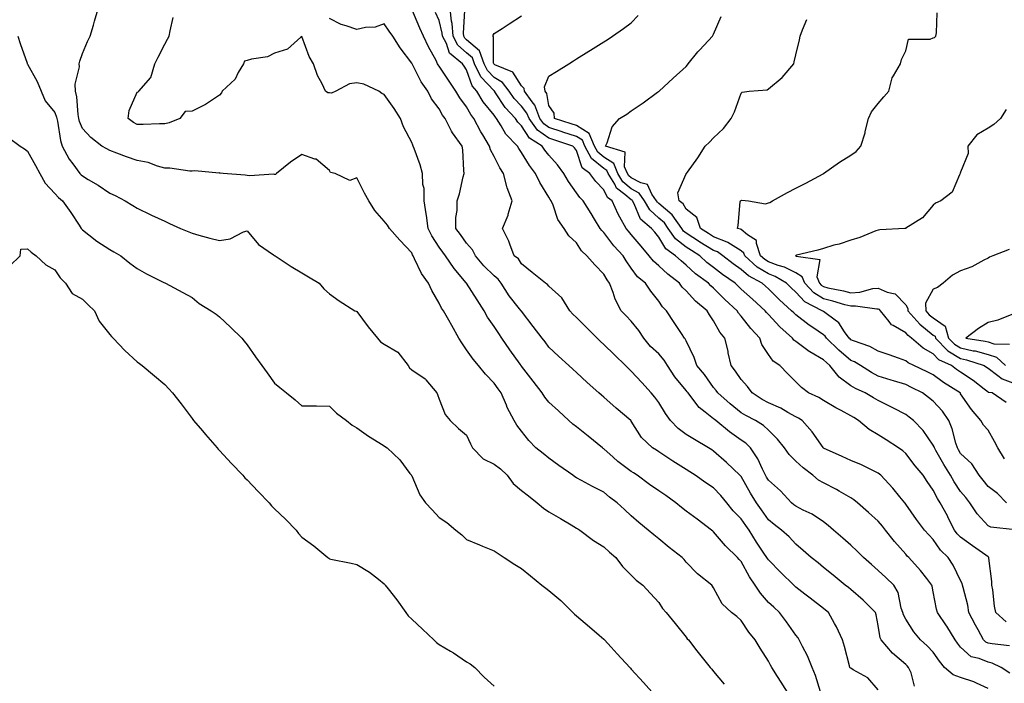
# Model space of a CAD drawing. Units: inches. Extents: x 891923 to 894563, y 7319018 to 7321658.
# Drawn here: x 892615 to 892974, y 7321186 to 7321428 of the extents above; entities that cross this region are included whole.
import ezdxf

# ---------------------------------------------------------------- set-up
doc = ezdxf.new("R2010")
doc.units = ezdxf.units.IN
doc.header["$MEASUREMENT"] = 0
doc.layers.add('Contour_89197319', color=7, linetype='Continuous', true_color=0xb93ee1)

msp = doc.modelspace()

# ---------------------------------------------------------------- linework, layer by layer
at = {"layer": 'Contour_89197319'}
for points in [[(892895.55, 7321181.92, 3292), (892892.63, 7321186.51, 3292), (892891.34, 7321188.63, 3292), (892889.31, 7321191.92, 3292), (892888.83, 7321192.7, 3292), (892888.05, 7321194.18, 3292), (892885.05, 7321198.92, 3292), (892883.19, 7321201.92, 3292), (892880.86, 7321204.73, 3292), (892878.05, 7321209.04, 3292), (892876.56, 7321210.43, 3292), (892874.57, 7321211.92, 3292), (892871.19, 7321215.05, 3292), (892868.05, 7321220.88, 3292), (892867.69, 7321221.55, 3292), (892867.34, 7321221.92, 3292), (892862.18, 7321226.05, 3292), (892858.05, 7321230.3, 3292), (892857.32, 7321231.19, 3292), (892856.54, 7321231.92, 3292), (892851.79, 7321235.66, 3292), (892848.05, 7321238.71, 3292), (892846.31, 7321240.18, 3292), (892844.24, 7321241.92, 3292), (892840.84, 7321244.71, 3292), (892838.05, 7321247.12, 3292), (892835.55, 7321249.42, 3292), (892832.92, 7321251.92, 3292), (892830.15, 7321254.01, 3292), (892828.05, 7321255.74, 3292), (892823.94, 7321257.81, 3292), (892819.93, 7321260.04, 3292), (892818.05, 7321261.05, 3292), (892817.51, 7321261.38, 3292), (892816.72, 7321261.92, 3292), (892811.67, 7321265.54, 3292), (892808.05, 7321268.16, 3292), (892805.95, 7321269.82, 3292), (892803.31, 7321271.92, 3292), (892800.68, 7321274.55, 3292), (892798.05, 7321278.02, 3292), (892796.37, 7321280.24, 3292), (892795.42, 7321281.92, 3292), (892792.81, 7321286.68, 3292), (892792.54, 7321287.43, 3292), (892790.61, 7321291.92, 3292), (892789.51, 7321293.38, 3292), (892788.05, 7321295.46, 3292), (892784.94, 7321298.8, 3292), (892782.33, 7321301.92, 3292), (892780.39, 7321304.26, 3292), (892778.05, 7321307.66, 3292), (892776.34, 7321310.21, 3292), (892775.22, 7321311.92, 3292), (892772.63, 7321316.5, 3292), (892771.54, 7321318.43, 3292), (892769.58, 7321321.92, 3292), (892768.96, 7321322.83, 3292), (892768.05, 7321324.7, 3292), (892765.38, 7321329.25, 3292), (892764.22, 7321331.92, 3292), (892761.64, 7321335.51, 3292), (892759.11, 7321340.86, 3292), (892758.54, 7321341.92, 3292), (892758.35, 7321342.22, 3292), (892758.05, 7321343.05, 3292), (892753.7, 7321347.57, 3292), (892749.91, 7321351.92, 3292), (892749.22, 7321353.09, 3292), (892748.05, 7321354.58, 3292), (892744.57, 7321358.44, 3292), (892742.41, 7321361.92, 3292), (892740.88, 7321364.75, 3292), (892738.05, 7321370.3, 3292), (892735.52, 7321369.39, 3292), (892730.16, 7321371.92, 3292), (892728.47, 7321372.34, 3292), (892728.05, 7321372.96, 3292), (892723.28, 7321377.15, 3292), (892722.79, 7321377.18, 3292), (892718.05, 7321378.81, 3292), (892713.87, 7321376.1, 3292), (892708.78, 7321371.92, 3292), (892708.36, 7321371.61, 3292), (892708.05, 7321371.54, 3292), (892707.76, 7321371.63, 3292), (892698.9, 7321371.07, 3292), (892698.05, 7321371.22, 3292), (892697.38, 7321371.25, 3292), (892689.31, 7321371.92, 3292), (892688.22, 7321372.09, 3292), (892688.05, 7321372.12, 3292), (892687.88, 7321372.09, 3292), (892679.04, 7321372.91, 3292), (892678.05, 7321372.79, 3292), (892677.17, 7321372.8, 3292), (892669.94, 7321373.81, 3292), (892668.05, 7321373.82, 3292), (892665.42, 7321374.56, 3292), (892662.01, 7321375.88, 3292), (892658.05, 7321376.69, 3292), (892654.13, 7321378, 3292), (892650.59, 7321379.38, 3292), (892648.05, 7321380.31, 3292), (892647.01, 7321380.88, 3292), (892645.2, 7321381.92, 3292), (892641.19, 7321385.06, 3292), (892638.05, 7321388.33, 3292), (892637.03, 7321390.9, 3292), (892636.79, 7321391.92, 3292), (892636.5, 7321393.47, 3292), (892636.04, 7321399.91, 3292), (892635.56, 7321401.92, 3292), (892635.48, 7321404.49, 3292), (892636.95, 7321410.82, 3292), (892636.9, 7321411.92, 3292), (892637.13, 7321412.84, 3292), (892638.05, 7321415.59, 3292), (892639.92, 7321420.05, 3292), (892640.94, 7321421.92, 3292), (892642.11, 7321425.98, 3292), (892642.53, 7321427.45, 3292), (892643.86, 7321431.92, 3292)], [(892907, 7321182.97, 3293), (892905.12, 7321188.99, 3293), (892903.94, 7321191.92, 3293), (892902.3, 7321196.17, 3293), (892900.45, 7321199.52, 3293), (892899.27, 7321201.92, 3293), (892898.81, 7321202.68, 3293), (892898.05, 7321203.67, 3293), (892894.66, 7321208.53, 3293), (892892.05, 7321211.92, 3293), (892889.95, 7321213.82, 3293), (892888.05, 7321215.59, 3293), (892885.07, 7321218.95, 3293), (892883.13, 7321221.92, 3293), (892881.09, 7321224.96, 3293), (892878.05, 7321230.45, 3293), (892877.35, 7321231.22, 3293), (892876.75, 7321231.92, 3293), (892872.39, 7321236.27, 3293), (892868.05, 7321241.3, 3293), (892867.71, 7321241.58, 3293), (892867.32, 7321241.92, 3293), (892862.07, 7321245.93, 3293), (892858.05, 7321248.84, 3293), (892856.3, 7321250.17, 3293), (892854.28, 7321251.92, 3293), (892850.67, 7321254.55, 3293), (892848.05, 7321256.32, 3293), (892844.71, 7321258.58, 3293), (892840.17, 7321261.92, 3293), (892838.9, 7321262.77, 3293), (892838.05, 7321263.29, 3293), (892833.14, 7321267, 3293), (892831.45, 7321268.52, 3293), (892828.05, 7321271.54, 3293), (892827.82, 7321271.69, 3293), (892827.53, 7321271.92, 3293), (892822.36, 7321276.23, 3293), (892818.05, 7321279.64, 3293), (892816.74, 7321280.61, 3293), (892815.33, 7321281.92, 3293), (892811.57, 7321285.44, 3293), (892808.05, 7321288.62, 3293), (892806.52, 7321290.39, 3293), (892805.54, 7321291.92, 3293), (892802.34, 7321296.21, 3293), (892798.05, 7321301.73, 3293), (892797.97, 7321301.84, 3293), (892797.91, 7321301.92, 3293), (892797.56, 7321302.41, 3293), (892793.78, 7321307.65, 3293), (892790.85, 7321311.92, 3293), (892789.73, 7321313.6, 3293), (892788.05, 7321316.15, 3293), (892785.69, 7321319.56, 3293), (892784.41, 7321321.92, 3293), (892781.94, 7321325.82, 3293), (892778.05, 7321331.89, 3293), (892778.03, 7321331.92, 3293), (892777.94, 7321332.03, 3293), (892773.48, 7321337.35, 3293), (892770.34, 7321341.92, 3293), (892769.39, 7321343.26, 3293), (892768.05, 7321345.11, 3293), (892765.33, 7321349.2, 3293), (892764.1, 7321351.92, 3293), (892763.39, 7321356.58, 3293), (892763.31, 7321357.18, 3293), (892762.57, 7321361.92, 3293), (892762.53, 7321366.4, 3293), (892762.07, 7321367.9, 3293), (892762.02, 7321371.92, 3293), (892761.15, 7321375.02, 3293), (892758.9, 7321381.07, 3293), (892758.63, 7321381.92, 3293), (892758.42, 7321382.29, 3293), (892758.05, 7321383.16, 3293), (892755.09, 7321388.97, 3293), (892753.97, 7321391.92, 3293), (892751.7, 7321395.58, 3293), (892748.05, 7321400.7, 3293), (892747.19, 7321401.07, 3293), (892746.06, 7321401.92, 3293), (892740.58, 7321404.45, 3293), (892738.05, 7321404.9, 3293), (892735.32, 7321404.65, 3293), (892730.41, 7321401.92, 3293), (892728.77, 7321401.2, 3293), (892728.05, 7321401.26, 3293), (892727.48, 7321401.35, 3293), (892726.61, 7321401.92, 3293), (892725.36, 7321404.61, 3293), (892723.74, 7321407.61, 3293), (892722.23, 7321411.92, 3293), (892720.71, 7321414.58, 3293), (892718.05, 7321421.85, 3293), (892717.68, 7321421.55, 3293), (892712.79, 7321417.18, 3293), (892708.05, 7321415.77, 3293), (892705.5, 7321414.47, 3293), (892699.73, 7321413.6, 3293), (892698.05, 7321413.08, 3293), (892697.16, 7321412.81, 3293), (892696.74, 7321411.92, 3293), (892694.86, 7321408.73, 3293), (892693.71, 7321406.27, 3293), (892689.03, 7321401.92, 3293), (892688.69, 7321401.28, 3293), (892688.05, 7321400.46, 3293), (892683.62, 7321397.49, 3293), (892682.96, 7321397.01, 3293), (892678.05, 7321394.66, 3293), (892675.47, 7321394.5, 3293), (892673.55, 7321391.92, 3293), (892669.63, 7321390.34, 3293), (892668.05, 7321389.99, 3293), (892666.15, 7321390.02, 3293), (892660.19, 7321389.78, 3293), (892658.05, 7321389.81, 3293), (892656.64, 7321390.51, 3293), (892654.71, 7321391.92, 3293), (892655.08, 7321394.89, 3293), (892658.05, 7321401.59, 3293), (892658.32, 7321401.65, 3293), (892658.6, 7321401.92, 3293), (892663.05, 7321406.92, 3293), (892664.51, 7321411.92, 3293), (892665.69, 7321414.28, 3293), (892668.05, 7321419.04, 3293), (892669.04, 7321420.93, 3293), (892669.66, 7321421.92, 3293), (892670.03, 7321423.91, 3293), (892671.18, 7321428.79, 3293)], [(892941.18, 7321185.05, 3295), (892940.02, 7321189.95, 3295), (892939.07, 7321191.92, 3295), (892938.57, 7321192.45, 3295), (892938.05, 7321192.93, 3295), (892933.22, 7321197.09, 3295), (892929.06, 7321201.92, 3295), (892928.78, 7321202.64, 3295), (892928.05, 7321207.18, 3295), (892927.23, 7321211.1, 3295), (892926.98, 7321211.92, 3295), (892922.53, 7321216.41, 3295), (892918.05, 7321220.33, 3295), (892917.16, 7321221.03, 3295), (892916.02, 7321221.92, 3295), (892911.64, 7321225.51, 3295), (892908.05, 7321228.38, 3295), (892906.09, 7321229.96, 3295), (892903.59, 7321231.92, 3295), (892900.65, 7321234.52, 3295), (892898.05, 7321236.84, 3295), (892895.58, 7321239.45, 3295), (892892.82, 7321241.92, 3295), (892890.07, 7321243.94, 3295), (892888.05, 7321245.66, 3295), (892885.48, 7321249.35, 3295), (892883.66, 7321251.92, 3295), (892881.51, 7321255.38, 3295), (892878.05, 7321261.44, 3295), (892877.84, 7321261.71, 3295), (892877.63, 7321261.92, 3295), (892872.77, 7321266.64, 3295), (892868.05, 7321270.76, 3295), (892867.34, 7321271.21, 3295), (892866.21, 7321271.92, 3295), (892861.05, 7321274.92, 3295), (892858.05, 7321276.82, 3295), (892855.16, 7321279.03, 3295), (892852.33, 7321281.92, 3295), (892850.57, 7321284.44, 3295), (892848.05, 7321288.41, 3295), (892846.58, 7321290.45, 3295), (892845.33, 7321291.92, 3295), (892841.9, 7321295.77, 3295), (892838.05, 7321299.91, 3295), (892837, 7321300.87, 3295), (892835.94, 7321301.92, 3295), (892831.96, 7321305.83, 3295), (892828.05, 7321309.65, 3295), (892826.85, 7321310.72, 3295), (892825.6, 7321311.92, 3295), (892821.82, 7321315.69, 3295), (892818.05, 7321319.47, 3295), (892816.81, 7321320.68, 3295), (892815.61, 7321321.92, 3295), (892812.7, 7321326.56, 3295), (892808.05, 7321330.8, 3295), (892807.53, 7321331.41, 3295), (892806.79, 7321331.92, 3295), (892801.99, 7321335.86, 3295), (892798.05, 7321339.01, 3295), (892796.9, 7321340.77, 3295), (892795.4, 7321341.92, 3295), (892793.76, 7321346.21, 3295), (892793.44, 7321347.31, 3295), (892791.1, 7321351.92, 3295), (892793.18, 7321356.79, 3295), (892793.24, 7321357.11, 3295), (892794.69, 7321361.92, 3295), (892792.81, 7321366.68, 3295), (892792.74, 7321367.23, 3295), (892791.51, 7321371.92, 3295), (892790.14, 7321374.01, 3295), (892788.05, 7321378.06, 3295), (892786.71, 7321380.58, 3295), (892786.41, 7321381.92, 3295), (892784, 7321385.97, 3295), (892783.28, 7321387.15, 3295), (892780.68, 7321391.92, 3295), (892779.53, 7321393.4, 3295), (892778.05, 7321396.18, 3295), (892775.6, 7321399.47, 3295), (892774.14, 7321401.92, 3295), (892771.66, 7321405.53, 3295), (892768.05, 7321411.09, 3295), (892767.7, 7321411.57, 3295), (892767.5, 7321411.92, 3295), (892766.91, 7321413.06, 3295), (892764.19, 7321418.06, 3295), (892762.39, 7321421.92, 3295), (892761.02, 7321424.89, 3295), (892758.05, 7321431.75, 3295)], [(892968.05, 7321184.19, 3296), (892963.83, 7321186.13, 3296), (892962.83, 7321186.7, 3296), (892958.05, 7321188.24, 3296), (892955.3, 7321189.17, 3296), (892952.15, 7321191.92, 3296), (892950.36, 7321194.23, 3296), (892948.05, 7321197.41, 3296), (892945.87, 7321199.74, 3296), (892943.47, 7321201.92, 3296), (892941, 7321204.87, 3296), (892938.05, 7321209.49, 3296), (892937.24, 7321211.11, 3296), (892937.01, 7321211.92, 3296), (892936.43, 7321213.54, 3296), (892935.3, 7321219.17, 3296), (892933.65, 7321221.92, 3296), (892930.79, 7321224.66, 3296), (892928.05, 7321227.27, 3296), (892925.52, 7321229.39, 3296), (892922.61, 7321231.92, 3296), (892920.38, 7321234.25, 3296), (892918.05, 7321236.42, 3296), (892915.14, 7321239.01, 3296), (892911.78, 7321241.92, 3296), (892909.77, 7321243.63, 3296), (892908.05, 7321244.99, 3296), (892903.94, 7321247.81, 3296), (892900.73, 7321249.24, 3296), (892898.05, 7321250.62, 3296), (892897.31, 7321251.18, 3296), (892896.44, 7321251.92, 3296), (892892.41, 7321256.28, 3296), (892888.05, 7321260.15, 3296), (892887.36, 7321261.23, 3296), (892886.96, 7321261.92, 3296), (892885.82, 7321264.15, 3296), (892884.1, 7321267.97, 3296), (892881.47, 7321271.92, 3296), (892879.74, 7321273.61, 3296), (892878.05, 7321274.77, 3296), (892873.84, 7321277.71, 3296), (892868.82, 7321281.92, 3296), (892868.39, 7321282.26, 3296), (892868.05, 7321282.56, 3296), (892865.01, 7321284.97, 3296), (892862.74, 7321286.61, 3296), (892861.22, 7321288.75, 3296), (892858.76, 7321291.92, 3296), (892858.46, 7321292.33, 3296), (892858.05, 7321292.82, 3296), (892853.88, 7321297.75, 3296), (892851.19, 7321301.92, 3296), (892850.07, 7321303.94, 3296), (892848.05, 7321306.15, 3296), (892845.05, 7321308.92, 3296), (892842.61, 7321311.92, 3296), (892840.84, 7321314.71, 3296), (892838.05, 7321318.1, 3296), (892836.13, 7321320, 3296), (892834.42, 7321321.92, 3296), (892832.19, 7321326.06, 3296), (892831.41, 7321328.56, 3296), (892830.07, 7321331.92, 3296), (892829.24, 7321333.11, 3296), (892828.05, 7321335.19, 3296), (892824.78, 7321338.65, 3296), (892821.89, 7321341.92, 3296), (892819.86, 7321343.74, 3296), (892818.05, 7321346.64, 3296), (892815.31, 7321349.18, 3296), (892813.64, 7321351.92, 3296), (892811.26, 7321355.13, 3296), (892809.55, 7321360.42, 3296), (892808.87, 7321361.92, 3296), (892808.54, 7321362.41, 3296), (892808.05, 7321363.31, 3296), (892804.75, 7321368.61, 3296), (892803.18, 7321371.92, 3296), (892800.91, 7321374.78, 3296), (892798.05, 7321379.59, 3296), (892797.1, 7321380.97, 3296), (892796.57, 7321381.92, 3296), (892792.4, 7321386.27, 3296), (892790.65, 7321389.32, 3296), (892788.98, 7321391.92, 3296), (892788.53, 7321392.4, 3296), (892788.05, 7321393.13, 3296), (892784.12, 7321397.99, 3296), (892781.81, 7321401.92, 3296), (892780.02, 7321403.89, 3296), (892778.05, 7321409.64, 3296), (892777.12, 7321410.99, 3296), (892776.5, 7321411.92, 3296), (892771.86, 7321415.72, 3296), (892770.67, 7321419.3, 3296), (892769.3, 7321421.92, 3296), (892769.2, 7321423.08, 3296), (892768.05, 7321427.63, 3296), (892766.68, 7321430.55, 3296)], [(892975.99, 7321189.86, 3297), (892972.81, 7321191.92, 3297), (892969.54, 7321193.41, 3297), (892968.05, 7321193.77, 3297), (892964.81, 7321195.16, 3297), (892961.94, 7321195.81, 3297), (892958.05, 7321199.32, 3297), (892956.91, 7321200.78, 3297), (892956.07, 7321201.92, 3297), (892953.03, 7321206.91, 3297), (892952.95, 7321207.02, 3297), (892949.56, 7321211.92, 3297), (892949.24, 7321213.11, 3297), (892948.05, 7321219.51, 3297), (892947.64, 7321221.51, 3297), (892947.55, 7321221.92, 3297), (892945.69, 7321224.27, 3297), (892943.39, 7321227.26, 3297), (892939.15, 7321231.92, 3297), (892938.62, 7321232.49, 3297), (892938.05, 7321233.15, 3297), (892933.91, 7321237.77, 3297), (892930.7, 7321241.92, 3297), (892929.56, 7321243.43, 3297), (892928.05, 7321245.26, 3297), (892924.51, 7321248.38, 3297), (892920.48, 7321251.92, 3297), (892919.13, 7321253, 3297), (892918.05, 7321253.68, 3297), (892913.82, 7321256.14, 3297), (892912.86, 7321256.73, 3297), (892908.05, 7321259.14, 3297), (892906.26, 7321260.13, 3297), (892904.14, 7321261.92, 3297), (892900.73, 7321264.6, 3297), (892898.05, 7321267.1, 3297), (892895.61, 7321269.48, 3297), (892893.87, 7321271.92, 3297), (892891.27, 7321275.14, 3297), (892888.05, 7321278.35, 3297), (892886.24, 7321280.11, 3297), (892883.36, 7321281.92, 3297), (892879.8, 7321283.67, 3297), (892878.05, 7321284.74, 3297), (892874.08, 7321287.95, 3297), (892869.53, 7321291.92, 3297), (892868.92, 7321292.79, 3297), (892868.05, 7321293.93, 3297), (892864.74, 7321298.6, 3297), (892861.99, 7321301.92, 3297), (892860.97, 7321304.84, 3297), (892858.05, 7321310.93, 3297), (892857.74, 7321311.61, 3297), (892857.47, 7321311.92, 3297), (892856.32, 7321313.65, 3297), (892853.71, 7321317.58, 3297), (892850.83, 7321321.92, 3297), (892849.41, 7321323.28, 3297), (892848.05, 7321325.33, 3297), (892845.18, 7321329.05, 3297), (892843.23, 7321331.92, 3297), (892840.36, 7321334.23, 3297), (892838.05, 7321337.46, 3297), (892836.18, 7321340.05, 3297), (892835.05, 7321341.92, 3297), (892831.74, 7321345.61, 3297), (892828.05, 7321350.42, 3297), (892827.27, 7321351.14, 3297), (892826.73, 7321351.92, 3297), (892824.69, 7321355.27, 3297), (892823.47, 7321357.34, 3297), (892820.48, 7321361.92, 3297), (892819.28, 7321363.15, 3297), (892818.05, 7321364.92, 3297), (892815.18, 7321369.05, 3297), (892813.52, 7321371.92, 3297), (892811.22, 7321375.09, 3297), (892808.05, 7321378.59, 3297), (892806.55, 7321380.42, 3297), (892805.6, 7321381.92, 3297), (892800.91, 7321384.78, 3297), (892798.05, 7321389.29, 3297), (892796.75, 7321390.63, 3297), (892795.92, 7321391.92, 3297), (892792.15, 7321396.03, 3297), (892788.61, 7321401.36, 3297), (892788.22, 7321401.92, 3297), (892788.15, 7321402.01, 3297), (892788.05, 7321402.07, 3297), (892783.29, 7321407.16, 3297), (892780.95, 7321411.92, 3297), (892780.17, 7321414.03, 3297), (892778.05, 7321415.86, 3297), (892774.83, 7321418.7, 3297), (892773.14, 7321421.92, 3297), (892772.76, 7321426.63, 3297), (892772.57, 7321427.4, 3297), (892772.06, 7321431.92, 3297)], [(892975.9, 7321199.78, 3298), (892969.52, 7321200.45, 3298), (892968.05, 7321200.8, 3298), (892967.27, 7321201.13, 3298), (892966.43, 7321201.92, 3298), (892964.4, 7321205.56, 3298), (892963.41, 7321207.28, 3298), (892961.09, 7321211.92, 3298), (892960.67, 7321214.54, 3298), (892958.94, 7321221.03, 3298), (892958.77, 7321221.92, 3298), (892958.6, 7321222.47, 3298), (892958.05, 7321223.53, 3298), (892955.29, 7321229.16, 3298), (892953.53, 7321231.92, 3298), (892950.77, 7321234.64, 3298), (892948.05, 7321238.48, 3298), (892946.4, 7321240.27, 3298), (892944.94, 7321241.92, 3298), (892941.97, 7321245.84, 3298), (892938.05, 7321251.42, 3298), (892937.84, 7321251.71, 3298), (892937.66, 7321251.92, 3298), (892935.85, 7321254.12, 3298), (892933.34, 7321257.21, 3298), (892929.03, 7321261.92, 3298), (892928.51, 7321262.38, 3298), (892928.05, 7321262.71, 3298), (892926.56, 7321263.41, 3298), (892921.87, 7321265.73, 3298), (892918.05, 7321267.35, 3298), (892914.88, 7321268.75, 3298), (892908.11, 7321271.86, 3298), (892908.05, 7321271.89, 3298), (892908.01, 7321271.92, 3298), (892907.91, 7321272.06, 3298), (892903.91, 7321277.78, 3298), (892900.29, 7321281.92, 3298), (892898.93, 7321282.8, 3298), (892898.05, 7321283.24, 3298), (892895.14, 7321284.83, 3298), (892892.51, 7321286.38, 3298), (892888.05, 7321288.37, 3298), (892885.73, 7321289.6, 3298), (892882.08, 7321291.92, 3298), (892880.42, 7321294.29, 3298), (892878.05, 7321296.88, 3298), (892875.99, 7321299.86, 3298), (892874.43, 7321301.92, 3298), (892873.39, 7321306.57, 3298), (892873.29, 7321307.15, 3298), (892872.11, 7321311.92, 3298), (892870.27, 7321314.14, 3298), (892868.05, 7321318.17, 3298), (892866.56, 7321320.43, 3298), (892865.68, 7321321.92, 3298), (892861.48, 7321325.35, 3298), (892858.05, 7321329.13, 3298), (892856.63, 7321330.5, 3298), (892855.62, 7321331.92, 3298), (892851.4, 7321335.27, 3298), (892848.05, 7321338.32, 3298), (892846.1, 7321339.97, 3298), (892844.6, 7321341.92, 3298), (892841.62, 7321345.49, 3298), (892838.05, 7321349.72, 3298), (892837.01, 7321350.88, 3298), (892836.19, 7321351.92, 3298), (892833.93, 7321356.04, 3298), (892833.28, 7321357.15, 3298), (892831.06, 7321361.92, 3298), (892829.33, 7321363.2, 3298), (892828.05, 7321365.99, 3298), (892825.11, 7321368.98, 3298), (892822.97, 7321371.92, 3298), (892820.1, 7321373.97, 3298), (892818.05, 7321380.29, 3298), (892817.38, 7321381.25, 3298), (892816.78, 7321381.92, 3298), (892810.19, 7321384.06, 3298), (892808.05, 7321384.74, 3298), (892803.87, 7321387.74, 3298), (892800.79, 7321391.92, 3298), (892800.05, 7321393.92, 3298), (892798.05, 7321396.42, 3298), (892795.4, 7321399.27, 3298), (892793.54, 7321401.92, 3298), (892791.17, 7321405.04, 3298), (892788.05, 7321406.93, 3298), (892785.64, 7321409.51, 3298), (892784.45, 7321411.92, 3298), (892782.72, 7321416.59, 3298), (892778.05, 7321420.61, 3298), (892777.35, 7321421.22, 3298), (892776.99, 7321421.92, 3298), (892776.9, 7321423.07, 3298), (892777.43, 7321431.3, 3298)], [(892974.69, 7321208.56, 3299), (892970.88, 7321211.92, 3299), (892970.34, 7321214.21, 3299), (892969.8, 7321220.17, 3299), (892969.47, 7321221.92, 3299), (892969.4, 7321223.27, 3299), (892968.3, 7321231.67, 3299), (892968.28, 7321231.92, 3299), (892968.2, 7321232.08, 3299), (892968.05, 7321232.16, 3299), (892967.21, 7321232.76, 3299), (892962.34, 7321236.21, 3299), (892958.05, 7321239.32, 3299), (892956.74, 7321240.61, 3299), (892955.76, 7321241.92, 3299), (892953.52, 7321246.46, 3299), (892953.22, 7321247.09, 3299), (892950.61, 7321251.92, 3299), (892949.58, 7321253.45, 3299), (892948.05, 7321256.55, 3299), (892945.85, 7321259.72, 3299), (892944.35, 7321261.92, 3299), (892941.47, 7321265.34, 3299), (892938.05, 7321269.85, 3299), (892936.95, 7321270.82, 3299), (892935.36, 7321271.92, 3299), (892930.93, 7321274.8, 3299), (892928.05, 7321276.71, 3299), (892924.75, 7321278.62, 3299), (892920.87, 7321281.92, 3299), (892919.08, 7321282.95, 3299), (892918.05, 7321283.56, 3299), (892914.48, 7321285.49, 3299), (892912.59, 7321286.46, 3299), (892908.05, 7321289.22, 3299), (892906.38, 7321290.25, 3299), (892902.62, 7321291.92, 3299), (892900.04, 7321293.92, 3299), (892898.05, 7321295.98, 3299), (892895.05, 7321298.92, 3299), (892892.17, 7321301.92, 3299), (892889.7, 7321303.57, 3299), (892888.05, 7321305.9, 3299), (892885.67, 7321309.55, 3299), (892884.85, 7321311.92, 3299), (892881.59, 7321315.46, 3299), (892878.05, 7321319.98, 3299), (892877.16, 7321321.03, 3299), (892876.61, 7321321.92, 3299), (892872.15, 7321326.02, 3299), (892868.05, 7321330.08, 3299), (892867.05, 7321330.92, 3299), (892866.13, 7321331.92, 3299), (892861.5, 7321335.37, 3299), (892858.05, 7321338.52, 3299), (892856.17, 7321340.04, 3299), (892854.12, 7321341.92, 3299), (892850.6, 7321344.46, 3299), (892848.05, 7321348.77, 3299), (892846.62, 7321350.49, 3299), (892845.41, 7321351.92, 3299), (892841.41, 7321355.28, 3299), (892839.13, 7321360.84, 3299), (892838.52, 7321361.92, 3299), (892838.33, 7321362.2, 3299), (892838.05, 7321362.35, 3299), (892835.66, 7321364.31, 3299), (892832.66, 7321366.53, 3299), (892832, 7321367.97, 3299), (892829.6, 7321371.92, 3299), (892829.15, 7321373.02, 3299), (892828.05, 7321373.75, 3299), (892823.56, 7321377.43, 3299), (892821.17, 7321381.92, 3299), (892820.23, 7321384.11, 3299), (892818.05, 7321385.46, 3299), (892813.15, 7321387.03, 3299), (892812.85, 7321387.13, 3299), (892808.05, 7321388.65, 3299), (892806.14, 7321390.02, 3299), (892804.74, 7321391.92, 3299), (892802.93, 7321396.8, 3299), (892801.97, 7321397.99, 3299), (892799.2, 7321401.92, 3299), (892799.03, 7321402.9, 3299), (892798.05, 7321403.86, 3299), (892794.92, 7321408.79, 3299), (892788.39, 7321411.58, 3299), (892788.05, 7321411.79, 3299), (892787.98, 7321411.86, 3299), (892787.95, 7321411.92, 3299), (892787.9, 7321412.07, 3299), (892787.84, 7321421.71, 3299), (892787.55, 7321421.92, 3299), (892787.67, 7321422.3, 3299), (892788.05, 7321422.96, 3299), (892790.95, 7321424.82, 3299), (892793.51, 7321426.47, 3299), (892798.05, 7321429.38, 3299)], [(892977.87, 7321242.1, 3300), (892969.11, 7321242.97, 3300), (892968.05, 7321243.51, 3300), (892964.05, 7321247.92, 3300), (892961.45, 7321251.92, 3300), (892959.94, 7321253.81, 3300), (892958.05, 7321256.06, 3300), (892955.63, 7321259.5, 3300), (892954.32, 7321261.92, 3300), (892951.96, 7321265.84, 3300), (892949.06, 7321270.91, 3300), (892948.47, 7321271.92, 3300), (892948.37, 7321272.24, 3300), (892948.05, 7321272.96, 3300), (892944.42, 7321278.29, 3300), (892940.84, 7321281.92, 3300), (892939.25, 7321283.13, 3300), (892938.05, 7321284.03, 3300), (892933.53, 7321286.44, 3300), (892932.91, 7321286.78, 3300), (892928.05, 7321289.14, 3300), (892926.29, 7321290.16, 3300), (892923.31, 7321291.92, 3300), (892919.71, 7321293.59, 3300), (892918.05, 7321294.59, 3300), (892913.83, 7321297.7, 3300), (892910.44, 7321301.92, 3300), (892909.12, 7321302.99, 3300), (892908.05, 7321304.06, 3300), (892903.07, 7321306.93, 3300), (892902.92, 7321307.05, 3300), (892898.05, 7321310.64, 3300), (892897.32, 7321311.19, 3300), (892896.75, 7321311.92, 3300), (892892.12, 7321315.99, 3300), (892888.05, 7321320.51, 3300), (892887.37, 7321321.25, 3300), (892886.83, 7321321.92, 3300), (892882.18, 7321326.06, 3300), (892878.05, 7321329.81, 3300), (892876.95, 7321330.82, 3300), (892875.84, 7321331.92, 3300), (892871.28, 7321335.15, 3300), (892868.05, 7321337.65, 3300), (892865.63, 7321339.5, 3300), (892863.01, 7321341.92, 3300), (892859.93, 7321343.8, 3300), (892858.05, 7321345.01, 3300), (892854.2, 7321348.07, 3300), (892851.54, 7321351.92, 3300), (892850.11, 7321353.98, 3300), (892848.05, 7321355.69, 3300), (892844.76, 7321358.63, 3300), (892842.9, 7321361.92, 3300), (892840.93, 7321364.8, 3300), (892838.05, 7321366.33, 3300), (892834.98, 7321368.85, 3300), (892833.12, 7321371.92, 3300), (892831.63, 7321375.5, 3300), (892828.05, 7321377.88, 3300), (892825.83, 7321379.7, 3300), (892824.65, 7321381.92, 3300), (892822.68, 7321386.55, 3300), (892818.05, 7321389.4, 3300), (892816.14, 7321390.02, 3300), (892810.08, 7321391.92, 3300), (892809.99, 7321393.86, 3300), (892808.05, 7321396.68, 3300), (892807.26, 7321401.13, 3300), (892806.7, 7321401.92, 3300), (892806.42, 7321403.55, 3300), (892808.05, 7321407.41, 3300), (892810.85, 7321409.12, 3300), (892815.26, 7321411.92, 3300), (892816.99, 7321412.98, 3300), (892818.05, 7321413.68, 3300), (892822.6, 7321416.47, 3300), (892823.16, 7321416.81, 3300), (892828.05, 7321419.86, 3300), (892829.29, 7321420.68, 3300), (892831.17, 7321421.92, 3300), (892835.25, 7321424.72, 3300), (892838.05, 7321426.87, 3300), (892840.5, 7321429.47, 3300)], [(892974.7, 7321251.92, 3301), (892971.42, 7321255.29, 3301), (892968.05, 7321257.88, 3301), (892966.27, 7321260.14, 3301), (892964.78, 7321261.92, 3301), (892962.18, 7321266.05, 3301), (892958.05, 7321269.91, 3301), (892957.29, 7321271.16, 3301), (892956.85, 7321271.92, 3301), (892956.28, 7321273.69, 3301), (892954.95, 7321278.82, 3301), (892953.75, 7321281.92, 3301), (892951.4, 7321285.26, 3301), (892948.05, 7321288.97, 3301), (892946.37, 7321290.24, 3301), (892944.14, 7321291.92, 3301), (892940.11, 7321293.98, 3301), (892938.05, 7321294.97, 3301), (892933.6, 7321296.37, 3301), (892932.77, 7321296.64, 3301), (892928.05, 7321298.11, 3301), (892925.52, 7321299.39, 3301), (892921.58, 7321301.92, 3301), (892919.39, 7321303.25, 3301), (892918.05, 7321303.82, 3301), (892913.62, 7321307.49, 3301), (892909.22, 7321311.92, 3301), (892908.73, 7321312.6, 3301), (892908.05, 7321313.13, 3301), (892904.19, 7321315.78, 3301), (892902.83, 7321316.7, 3301), (892898.05, 7321320.35, 3301), (892897.22, 7321321.09, 3301), (892896.47, 7321321.92, 3301), (892892.02, 7321325.89, 3301), (892888.05, 7321329.83, 3301), (892886.94, 7321330.81, 3301), (892885.72, 7321331.92, 3301), (892880.7, 7321334.57, 3301), (892878.05, 7321336.94, 3301), (892875.15, 7321339.02, 3301), (892871.45, 7321341.92, 3301), (892869.45, 7321343.32, 3301), (892868.05, 7321343.87, 3301), (892863.08, 7321346.95, 3301), (892862.92, 7321347.05, 3301), (892858.05, 7321350.19, 3301), (892857.09, 7321350.95, 3301), (892856.42, 7321351.92, 3301), (892852.99, 7321356.86, 3301), (892848.05, 7321360.98, 3301), (892847.55, 7321361.42, 3301), (892847.27, 7321361.92, 3301), (892845.59, 7321364.38, 3301), (892843.99, 7321367.86, 3301), (892841.49, 7321368.48, 3301), (892838.05, 7321370.31, 3301), (892837.16, 7321371.04, 3301), (892836.63, 7321371.92, 3301), (892835.62, 7321374.35, 3301), (892835.81, 7321379.68, 3301), (892828.66, 7321381.92, 3301), (892829.2, 7321383.07, 3301), (892831.03, 7321388.94, 3301), (892833.7, 7321391.92, 3301), (892836.37, 7321393.6, 3301), (892838.05, 7321394.74, 3301), (892842.35, 7321397.62, 3301), (892847.66, 7321401.53, 3301), (892848.05, 7321401.81, 3301), (892848.1, 7321401.87, 3301), (892848.15, 7321401.92, 3301), (892853.36, 7321406.6, 3301), (892858.05, 7321410.94, 3301), (892858.49, 7321411.48, 3301), (892858.82, 7321411.92, 3301), (892862.35, 7321416.22, 3301), (892862.98, 7321416.99, 3301), (892867.69, 7321421.92, 3301), (892867.79, 7321422.17, 3301), (892868.05, 7321422.64, 3301), (892870.79, 7321429.18, 3301)], [(892974.6, 7321288.47, 3303), (892969.51, 7321291.92, 3303), (892968.25, 7321292.13, 3303), (892968.05, 7321292.27, 3303), (892966.61, 7321293.36, 3303), (892962.59, 7321296.46, 3303), (892958.05, 7321299.5, 3303), (892956.59, 7321300.46, 3303), (892954.67, 7321301.92, 3303), (892950.13, 7321304, 3303), (892948.05, 7321306.2, 3303), (892944.37, 7321308.23, 3303), (892940.11, 7321311.92, 3303), (892938.95, 7321312.82, 3303), (892938.05, 7321313.87, 3303), (892933.48, 7321316.49, 3303), (892932.86, 7321316.73, 3303), (892932.04, 7321317.93, 3303), (892928.88, 7321321.92, 3303), (892928.47, 7321322.34, 3303), (892928.05, 7321322.52, 3303), (892927.5, 7321322.48, 3303), (892919.74, 7321323.61, 3303), (892918.05, 7321323.52, 3303), (892915.88, 7321324.09, 3303), (892911.53, 7321325.4, 3303), (892908.05, 7321326.23, 3303), (892904.52, 7321328.39, 3303), (892901.25, 7321331.92, 3303), (892900.36, 7321334.23, 3303), (892898.05, 7321335.66, 3303), (892893.93, 7321337.8, 3303), (892891.54, 7321338.43, 3303), (892888.05, 7321339.72, 3303), (892886.68, 7321340.55, 3303), (892885.18, 7321341.92, 3303), (892883.61, 7321346.36, 3303), (892883.68, 7321347.55, 3303), (892880.38, 7321349.59, 3303), (892878.05, 7321351.5, 3303), (892877.79, 7321351.66, 3303), (892876.8, 7321351.92, 3303), (892876.98, 7321352.99, 3303), (892877.75, 7321361.62, 3303), (892877.79, 7321361.92, 3303), (892877.92, 7321362.06, 3303), (892878.05, 7321362.13, 3303), (892878.29, 7321362.16, 3303), (892880.77, 7321361.92, 3303), (892886.93, 7321360.8, 3303), (892888.05, 7321361.2, 3303), (892888.57, 7321361.4, 3303), (892889.55, 7321361.92, 3303), (892894.95, 7321365.02, 3303), (892898.05, 7321366.62, 3303), (892901.59, 7321368.38, 3303), (892907.98, 7321371.85, 3303), (892908.05, 7321371.89, 3303), (892908.11, 7321371.92, 3303), (892913.87, 7321376.1, 3303), (892918.05, 7321378.59, 3303), (892920.04, 7321379.93, 3303), (892921.66, 7321381.92, 3303), (892923.25, 7321386.72, 3303), (892923.32, 7321387.19, 3303), (892924.5, 7321391.92, 3303), (892925.57, 7321394.4, 3303), (892928.05, 7321397.39, 3303), (892930.1, 7321399.87, 3303), (892931.84, 7321401.92, 3303), (892933.14, 7321406.83, 3303), (892933.63, 7321407.5, 3303), (892936.18, 7321411.92, 3303), (892936.47, 7321413.5, 3303), (892938.05, 7321416.68, 3303), (892939.1, 7321420.87, 3303), (892946.97, 7321420.84, 3303), (892948.05, 7321421.31, 3303), (892948.49, 7321421.48, 3303), (892948.96, 7321421.92, 3303), (892949.26, 7321423.13, 3303), (892949.44, 7321430.53, 3303)], [(892928.05, 7321183.71, 3294), (892924.25, 7321188.12, 3294), (892918.93, 7321191.04, 3294), (892918.05, 7321191.61, 3294), (892917.84, 7321191.71, 3294), (892917.67, 7321191.92, 3294), (892917.51, 7321192.46, 3294), (892915.7, 7321199.57, 3294), (892914.97, 7321201.92, 3294), (892912.8, 7321206.67, 3294), (892912.11, 7321207.86, 3294), (892909.9, 7321211.92, 3294), (892908.87, 7321212.74, 3294), (892908.05, 7321213.38, 3294), (892903.26, 7321217.13, 3294), (892901.33, 7321218.63, 3294), (892898.05, 7321221.2, 3294), (892897.67, 7321221.54, 3294), (892897.27, 7321221.92, 3294), (892892.58, 7321226.45, 3294), (892888.05, 7321231.06, 3294), (892887.7, 7321231.57, 3294), (892887.49, 7321231.92, 3294), (892886.39, 7321233.58, 3294), (892883.7, 7321237.57, 3294), (892880.97, 7321241.92, 3294), (892879.77, 7321243.64, 3294), (892878.05, 7321246.07, 3294), (892875.15, 7321249.02, 3294), (892872.83, 7321251.92, 3294), (892870.69, 7321254.56, 3294), (892868.05, 7321257.34, 3294), (892865.25, 7321259.12, 3294), (892861.31, 7321261.92, 3294), (892859.32, 7321263.19, 3294), (892858.05, 7321263.99, 3294), (892853.17, 7321267.04, 3294), (892852.41, 7321267.56, 3294), (892848.05, 7321270.5, 3294), (892847.19, 7321271.06, 3294), (892845.75, 7321271.92, 3294), (892841.77, 7321275.65, 3294), (892838.05, 7321281.71, 3294), (892837.97, 7321281.84, 3294), (892837.88, 7321281.92, 3294), (892832.5, 7321286.37, 3294), (892828.05, 7321290.35, 3294), (892827.21, 7321291.08, 3294), (892826.25, 7321291.92, 3294), (892821.93, 7321295.8, 3294), (892818.05, 7321299.4, 3294), (892816.74, 7321300.62, 3294), (892815.33, 7321301.92, 3294), (892811.53, 7321305.4, 3294), (892808.05, 7321308.67, 3294), (892806.65, 7321310.52, 3294), (892805.54, 7321311.92, 3294), (892802.33, 7321316.2, 3294), (892798.05, 7321321.7, 3294), (892797.9, 7321321.92, 3294), (892797.36, 7321322.61, 3294), (892793.51, 7321327.38, 3294), (892790.66, 7321331.92, 3294), (892789.56, 7321333.43, 3294), (892788.05, 7321334.67, 3294), (892784.37, 7321338.24, 3294), (892781.25, 7321341.92, 3294), (892780.2, 7321344.07, 3294), (892778.05, 7321346.48, 3294), (892775.79, 7321349.66, 3294), (892774.17, 7321351.92, 3294), (892774.14, 7321355.83, 3294), (892774.62, 7321358.49, 3294), (892774.58, 7321361.92, 3294), (892775.42, 7321364.56, 3294), (892776.79, 7321370.66, 3294), (892777.14, 7321371.92, 3294), (892777.02, 7321372.95, 3294), (892776.63, 7321380.5, 3294), (892776.45, 7321381.92, 3294), (892772.87, 7321386.74, 3294), (892772.59, 7321387.38, 3294), (892770.22, 7321391.92, 3294), (892769.31, 7321393.18, 3294), (892768.05, 7321395.44, 3294), (892765.28, 7321399.16, 3294), (892763.94, 7321401.92, 3294), (892761.51, 7321405.38, 3294), (892758.33, 7321411.64, 3294), (892758.17, 7321411.92, 3294), (892758.13, 7321412, 3294), (892758.05, 7321412.18, 3294), (892753.83, 7321417.7, 3294), (892751.14, 7321421.92, 3294), (892749.85, 7321423.73, 3294), (892748.05, 7321426.52, 3294), (892744.76, 7321425.21, 3294), (892741.26, 7321425.13, 3294), (892738.05, 7321424.4, 3294), (892734.18, 7321425.79, 3294), (892732.38, 7321426.25, 3294), (892728.05, 7321428.43, 3294)], [(892974.06, 7321267.94, 3302), (892971.56, 7321271.92, 3302), (892970.38, 7321274.25, 3302), (892968.05, 7321278.34, 3302), (892966.35, 7321280.22, 3302), (892965.42, 7321281.92, 3302), (892962.01, 7321285.88, 3302), (892958.05, 7321291.67, 3302), (892957.95, 7321291.82, 3302), (892957.86, 7321291.92, 3302), (892951.86, 7321295.73, 3302), (892948.05, 7321298.57, 3302), (892945.82, 7321299.69, 3302), (892941.04, 7321301.92, 3302), (892938.99, 7321302.86, 3302), (892938.05, 7321303.65, 3302), (892935.39, 7321304.58, 3302), (892931.99, 7321305.86, 3302), (892928.05, 7321307.13, 3302), (892924.96, 7321308.83, 3302), (892919.04, 7321310.93, 3302), (892918.05, 7321311.35, 3302), (892917.74, 7321311.61, 3302), (892917.43, 7321311.92, 3302), (892915.76, 7321314.21, 3302), (892913.63, 7321317.5, 3302), (892909.48, 7321320.49, 3302), (892908.05, 7321321.62, 3302), (892907.87, 7321321.74, 3302), (892907.64, 7321321.92, 3302), (892901.25, 7321325.12, 3302), (892898.05, 7321328.68, 3302), (892896.34, 7321330.21, 3302), (892894.62, 7321331.92, 3302), (892890.52, 7321334.39, 3302), (892888.05, 7321335.3, 3302), (892883.93, 7321337.8, 3302), (892879.42, 7321341.92, 3302), (892879.06, 7321342.93, 3302), (892878.05, 7321343.76, 3302), (892873.27, 7321346.71, 3302), (892873.01, 7321346.88, 3302), (892868.05, 7321348.84, 3302), (892866.15, 7321350.02, 3302), (892863.23, 7321351.92, 3302), (892861.95, 7321355.82, 3302), (892858.05, 7321358.95, 3302), (892856.93, 7321360.8, 3302), (892855.5, 7321361.92, 3302), (892855.05, 7321364.92, 3302), (892858.05, 7321371.83, 3302), (892858.1, 7321371.87, 3302), (892858.17, 7321371.92, 3302), (892858.48, 7321372.35, 3302), (892862.35, 7321377.62, 3302), (892864.93, 7321381.92, 3302), (892866.58, 7321383.39, 3302), (892868.05, 7321384.86, 3302), (892871.66, 7321388.31, 3302), (892874.44, 7321391.92, 3302), (892875.62, 7321394.35, 3302), (892878.05, 7321401.22, 3302), (892878.41, 7321401.56, 3302), (892881, 7321401.92, 3302), (892887.52, 7321402.45, 3302), (892888.05, 7321402.76, 3302), (892893.05, 7321406.92, 3302), (892897.3, 7321411.92, 3302), (892897.41, 7321412.56, 3302), (892898.05, 7321415.16, 3302), (892899.28, 7321420.69, 3302), (892899.56, 7321421.92, 3302), (892900.37, 7321424.24, 3302), (892901.97, 7321428, 3302)], [(892614.48, 7321421.92, 3291), (892615.44, 7321419.31, 3291), (892617.91, 7321412.07, 3291), (892617.96, 7321411.92, 3291), (892617.99, 7321411.86, 3291), (892618.05, 7321411.8, 3291), (892621.53, 7321405.4, 3291), (892623.09, 7321401.92, 3291), (892624.53, 7321398.4, 3291), (892628.05, 7321394.12, 3291), (892628.61, 7321392.48, 3291), (892628.71, 7321391.92, 3291), (892628.93, 7321391.04, 3291), (892630.06, 7321383.93, 3291), (892630.69, 7321381.92, 3291), (892633.22, 7321377.09, 3291), (892634.53, 7321375.45, 3291), (892637.18, 7321371.92, 3291), (892637.59, 7321371.46, 3291), (892638.05, 7321371.06, 3291), (892640.21, 7321369.76, 3291), (892643.83, 7321367.7, 3291), (892648.05, 7321364.7, 3291), (892649.98, 7321363.85, 3291), (892653.65, 7321361.92, 3291), (892656.38, 7321360.26, 3291), (892658.05, 7321359.25, 3291), (892663, 7321356.87, 3291), (892663.18, 7321356.79, 3291), (892668.05, 7321354.5, 3291), (892669.85, 7321353.72, 3291), (892673.85, 7321351.92, 3291), (892676.79, 7321350.66, 3291), (892678.05, 7321350.11, 3291), (892680.48, 7321349.49, 3291), (892684.47, 7321348.34, 3291), (892688.05, 7321347.5, 3291), (892691.91, 7321348.06, 3291), (892696.73, 7321350.6, 3291), (892698.05, 7321350.98, 3291), (892702.21, 7321346.09, 3291), (892707.69, 7321342.28, 3291), (892708.05, 7321342.01, 3291), (892708.11, 7321341.98, 3291), (892708.24, 7321341.92, 3291), (892714.1, 7321337.97, 3291), (892718.05, 7321335.77, 3291), (892720.42, 7321334.29, 3291), (892724.3, 7321331.92, 3291), (892725.99, 7321329.86, 3291), (892728.05, 7321328.03, 3291), (892731.62, 7321325.49, 3291), (892737.36, 7321321.92, 3291), (892737.84, 7321321.71, 3291), (892738.05, 7321321.6, 3291), (892742.12, 7321315.99, 3291), (892745.55, 7321311.92, 3291), (892746.72, 7321310.59, 3291), (892748.05, 7321309.66, 3291), (892752.97, 7321306.84, 3291), (892756.73, 7321301.92, 3291), (892757.24, 7321301.11, 3291), (892758.05, 7321300.37, 3291), (892762.94, 7321297.02, 3291), (892763.08, 7321296.95, 3291), (892763.25, 7321296.72, 3291), (892767.17, 7321291.92, 3291), (892767.5, 7321291.37, 3291), (892768.05, 7321289.63, 3291), (892770.26, 7321284.13, 3291), (892772.08, 7321281.92, 3291), (892775.13, 7321279.01, 3291), (892778.05, 7321276.54, 3291), (892779.48, 7321273.36, 3291), (892780.16, 7321271.92, 3291), (892784.1, 7321267.96, 3291), (892788.05, 7321265.98, 3291), (892790.39, 7321264.26, 3291), (892792.87, 7321261.92, 3291), (892795.04, 7321258.91, 3291), (892798.05, 7321256.36, 3291), (892800.54, 7321254.41, 3291), (892803.71, 7321251.92, 3291), (892806.05, 7321249.92, 3291), (892808.05, 7321248.66, 3291), (892812.28, 7321246.15, 3291), (892816.12, 7321243.85, 3291), (892818.05, 7321242.7, 3291), (892818.55, 7321242.42, 3291), (892819.35, 7321241.92, 3291), (892824.32, 7321238.18, 3291), (892828.05, 7321235.83, 3291), (892830.05, 7321233.92, 3291), (892832.41, 7321231.92, 3291), (892834.8, 7321228.67, 3291), (892838.05, 7321225.58, 3291), (892839.85, 7321223.73, 3291), (892842.27, 7321221.92, 3291), (892845.02, 7321218.89, 3291), (892848.05, 7321215.56, 3291), (892849.48, 7321213.35, 3291), (892850.81, 7321211.92, 3291), (892853.99, 7321207.86, 3291), (892858.05, 7321202.9, 3291), (892858.45, 7321202.32, 3291), (892858.87, 7321201.92, 3291), (892861.97, 7321198, 3291), (892862.92, 7321196.79, 3291), (892866.78, 7321191.92, 3291), (892867.35, 7321191.22, 3291), (892868.05, 7321190.39, 3291), (892871.92, 7321185.8, 3291)], [(892974.66, 7321395.3, 3304), (892972.63, 7321391.92, 3304), (892970.14, 7321389.83, 3304), (892968.05, 7321388.42, 3304), (892963.91, 7321386.06, 3304), (892960.66, 7321381.92, 3304), (892960.79, 7321379.18, 3304), (892958.05, 7321372.4, 3304), (892957.92, 7321372.05, 3304), (892957.86, 7321371.92, 3304), (892957.6, 7321371.47, 3304), (892954.91, 7321365.06, 3304), (892950.83, 7321361.92, 3304), (892948.93, 7321361.05, 3304), (892948.05, 7321360.32, 3304), (892944.18, 7321355.79, 3304), (892938.11, 7321351.98, 3304), (892938.05, 7321351.94, 3304), (892938.04, 7321351.93, 3304), (892937.77, 7321351.92, 3304), (892928.6, 7321351.37, 3304), (892928.05, 7321351.3, 3304), (892927.09, 7321350.96, 3304), (892921.36, 7321348.61, 3304), (892918.05, 7321347.66, 3304), (892913.76, 7321346.21, 3304), (892911.89, 7321345.76, 3304), (892908.05, 7321344.64, 3304), (892905.97, 7321344, 3304), (892898.28, 7321342.15, 3304), (892898.05, 7321342.09, 3304), (892897.96, 7321342.01, 3304), (892897.91, 7321341.92, 3304), (892898.02, 7321341.89, 3304), (892898.05, 7321341.88, 3304), (892898.16, 7321341.81, 3304), (892906.76, 7321340.63, 3304), (892905.67, 7321334.3, 3304), (892906.58, 7321331.92, 3304), (892907.29, 7321331.16, 3304), (892908.05, 7321330.69, 3304), (892909.66, 7321330.3, 3304), (892915.31, 7321329.18, 3304), (892918.05, 7321328.46, 3304), (892921.33, 7321328.63, 3304), (892926.08, 7321329.95, 3304), (892928.05, 7321330.11, 3304), (892931.27, 7321328.7, 3304), (892934.2, 7321328.08, 3304), (892938.05, 7321324.06, 3304), (892938.82, 7321322.69, 3304), (892938.82, 7321321.92, 3304), (892943.13, 7321317, 3304), (892948.05, 7321313.04, 3304), (892948.71, 7321312.58, 3304), (892948.9, 7321311.92, 3304), (892953.38, 7321307.25, 3304), (892958.05, 7321304.54, 3304), (892960.19, 7321304.06, 3304), (892966.65, 7321301.92, 3304), (892967.5, 7321301.37, 3304), (892968.05, 7321300.95, 3304), (892971.62, 7321298.35, 3304), (892973.19, 7321297.07, 3304), (892978.05, 7321295.27, 3304)], [(892611.18, 7321385.05, 3290), (892615.42, 7321381.92, 3290), (892616.99, 7321380.86, 3290), (892618.05, 7321380.01, 3290), (892621.01, 7321374.88, 3290), (892622.61, 7321371.92, 3290), (892624.53, 7321368.4, 3290), (892628.05, 7321364.63, 3290), (892629.31, 7321363.18, 3290), (892630.8, 7321361.92, 3290), (892633.87, 7321357.74, 3290), (892636.87, 7321353.1, 3290), (892637.65, 7321351.92, 3290), (892637.81, 7321351.68, 3290), (892638.05, 7321351.36, 3290), (892640.41, 7321349.56, 3290), (892643.38, 7321347.25, 3290), (892648.05, 7321344.19, 3290), (892649.48, 7321343.35, 3290), (892652.06, 7321341.92, 3290), (892655.37, 7321339.24, 3290), (892658.05, 7321337.24, 3290), (892661.44, 7321335.31, 3290), (892667.73, 7321332.24, 3290), (892668.05, 7321332.08, 3290), (892668.15, 7321332.02, 3290), (892668.39, 7321331.92, 3290), (892674.65, 7321328.52, 3290), (892678.05, 7321326.67, 3290), (892680.64, 7321324.51, 3290), (892684.93, 7321321.92, 3290), (892686.78, 7321320.65, 3290), (892688.05, 7321319.62, 3290), (892692.05, 7321315.92, 3290), (892696.21, 7321311.92, 3290), (892696.98, 7321310.85, 3290), (892698.05, 7321309.42, 3290), (892701.19, 7321305.06, 3290), (892703.46, 7321301.92, 3290), (892705.34, 7321299.21, 3290), (892708.05, 7321295.55, 3290), (892710.03, 7321293.9, 3290), (892712.41, 7321291.92, 3290), (892715.53, 7321289.4, 3290), (892718.05, 7321287.24, 3290), (892722.76, 7321287.2, 3290), (892723.31, 7321287.18, 3290), (892728.05, 7321287.15, 3290), (892730.65, 7321284.52, 3290), (892734.23, 7321281.92, 3290), (892736.32, 7321280.19, 3290), (892738.05, 7321279.2, 3290), (892742.36, 7321276.23, 3290), (892746.05, 7321273.92, 3290), (892748.05, 7321272.64, 3290), (892748.45, 7321272.32, 3290), (892749.08, 7321271.92, 3290), (892753.67, 7321267.54, 3290), (892757.42, 7321262.55, 3290), (892757.91, 7321261.92, 3290), (892757.97, 7321261.84, 3290), (892758.05, 7321261.68, 3290), (892760.98, 7321254.85, 3290), (892763.03, 7321251.92, 3290), (892765.47, 7321249.34, 3290), (892768.05, 7321246.6, 3290), (892770.85, 7321244.72, 3290), (892774.14, 7321241.92, 3290), (892776.3, 7321240.17, 3290), (892778.05, 7321238.56, 3290), (892782.7, 7321236.57, 3290), (892783.88, 7321236.09, 3290), (892788.05, 7321234.35, 3290), (892789.49, 7321233.37, 3290), (892791.7, 7321231.92, 3290), (892795.57, 7321229.44, 3290), (892798.05, 7321227.97, 3290), (892801.37, 7321225.24, 3290), (892805.41, 7321221.92, 3290), (892806.9, 7321220.77, 3290), (892808.05, 7321219.88, 3290), (892812.36, 7321216.24, 3290), (892816.71, 7321211.92, 3290), (892817.4, 7321211.27, 3290), (892818.05, 7321210.71, 3290), (892822.82, 7321206.69, 3290), (892826.3, 7321203.67, 3290), (892828.05, 7321202.15, 3290), (892828.16, 7321202.04, 3290), (892828.27, 7321201.92, 3290), (892830.74, 7321199.23, 3290), (892832.95, 7321196.82, 3290), (892837.46, 7321191.92, 3290), (892837.74, 7321191.61, 3290), (892838.05, 7321191.27, 3290), (892842.49, 7321186.35, 3290), (892846.47, 7321181.92, 3290)], [(892611.66, 7321338.31, 3289), (892615.33, 7321341.92, 3289), (892615.65, 7321344.32, 3289), (892618.05, 7321344.45, 3289), (892619.37, 7321343.24, 3289), (892621.27, 7321341.92, 3289), (892624.72, 7321338.59, 3289), (892628.05, 7321336.81, 3289), (892629.96, 7321333.83, 3289), (892631.96, 7321331.92, 3289), (892634.33, 7321328.2, 3289), (892638.05, 7321326.12, 3289), (892640.12, 7321324, 3289), (892642.42, 7321321.92, 3289), (892644.19, 7321318.06, 3289), (892648.05, 7321313.26, 3289), (892648.64, 7321312.51, 3289), (892649.29, 7321311.92, 3289), (892653.48, 7321307.35, 3289), (892658.05, 7321303.23, 3289), (892658.81, 7321302.68, 3289), (892659.87, 7321301.92, 3289), (892664.34, 7321298.21, 3289), (892668.05, 7321295.01, 3289), (892669.57, 7321293.44, 3289), (892670.87, 7321291.92, 3289), (892674.1, 7321287.97, 3289), (892678.05, 7321282.64, 3289), (892678.35, 7321282.22, 3289), (892678.56, 7321281.92, 3289), (892681.84, 7321278.13, 3289), (892682.96, 7321276.83, 3289), (892687.13, 7321271.92, 3289), (892687.54, 7321271.42, 3289), (892688.05, 7321270.93, 3289), (892692.41, 7321266.28, 3289), (892696.47, 7321261.92, 3289), (892697.19, 7321261.06, 3289), (892698.05, 7321260.26, 3289), (892702.15, 7321256.02, 3289), (892706.12, 7321251.92, 3289), (892706.98, 7321250.85, 3289), (892708.05, 7321249.74, 3289), (892712.01, 7321245.88, 3289), (892715.89, 7321241.92, 3289), (892716.85, 7321240.72, 3289), (892718.05, 7321239.37, 3289), (892722.35, 7321236.22, 3289), (892727.54, 7321231.92, 3289), (892727.82, 7321231.7, 3289), (892728.05, 7321231.52, 3289), (892728.57, 7321231.4, 3289), (892736.03, 7321229.9, 3289), (892738.05, 7321229.39, 3289), (892742.72, 7321226.59, 3289), (892745.95, 7321224.01, 3289), (892748.05, 7321222.41, 3289), (892748.23, 7321222.1, 3289), (892748.35, 7321221.92, 3289), (892749.43, 7321220.54, 3289), (892752.63, 7321216.51, 3289), (892755.92, 7321211.92, 3289), (892756.81, 7321210.67, 3289), (892758.05, 7321209.44, 3289), (892761.97, 7321205.84, 3289), (892766.13, 7321201.92, 3289), (892767.1, 7321200.97, 3289), (892768.05, 7321200.21, 3289), (892772.13, 7321197.84, 3289), (892773.32, 7321197.19, 3289), (892778.05, 7321193.88, 3289), (892779.33, 7321193.2, 3289), (892780.99, 7321191.92, 3289), (892784.47, 7321188.34, 3289), (892788.05, 7321185.02, 3289)], [(892975.77, 7321344.2, 3305), (892969.79, 7321341.92, 3305), (892968.57, 7321341.4, 3305), (892968.05, 7321341.11, 3305), (892966.5, 7321340.37, 3305), (892962.07, 7321337.9, 3305), (892958.05, 7321336.47, 3305), (892955.1, 7321334.87, 3305), (892951.63, 7321331.92, 3305), (892949.6, 7321330.37, 3305), (892948.05, 7321329.79, 3305), (892945.3, 7321324.67, 3305), (892945.32, 7321321.92, 3305), (892946.59, 7321320.46, 3305), (892948.05, 7321319.29, 3305), (892952.42, 7321316.29, 3305), (892953.64, 7321311.92, 3305), (892955.8, 7321309.67, 3305), (892958.05, 7321308.37, 3305), (892962.63, 7321307.34, 3305), (892963.36, 7321307.23, 3305), (892968.05, 7321305.98, 3305), (892971.1, 7321304.97, 3305), (892974.4, 7321301.92, 3305)], [(892976.65, 7321320.52, 3306), (892971.55, 7321318.41, 3306), (892968.05, 7321317.61, 3306), (892964.5, 7321315.46, 3306), (892959.94, 7321311.92, 3306), (892966.97, 7321310.84, 3306), (892968.05, 7321310.55, 3306), (892970.1, 7321309.86, 3306), (892975.8, 7321309.67, 3306)]]:
    msp.add_polyline3d(points, dxfattribs=at)

doc.saveas('drawing.dxf')
